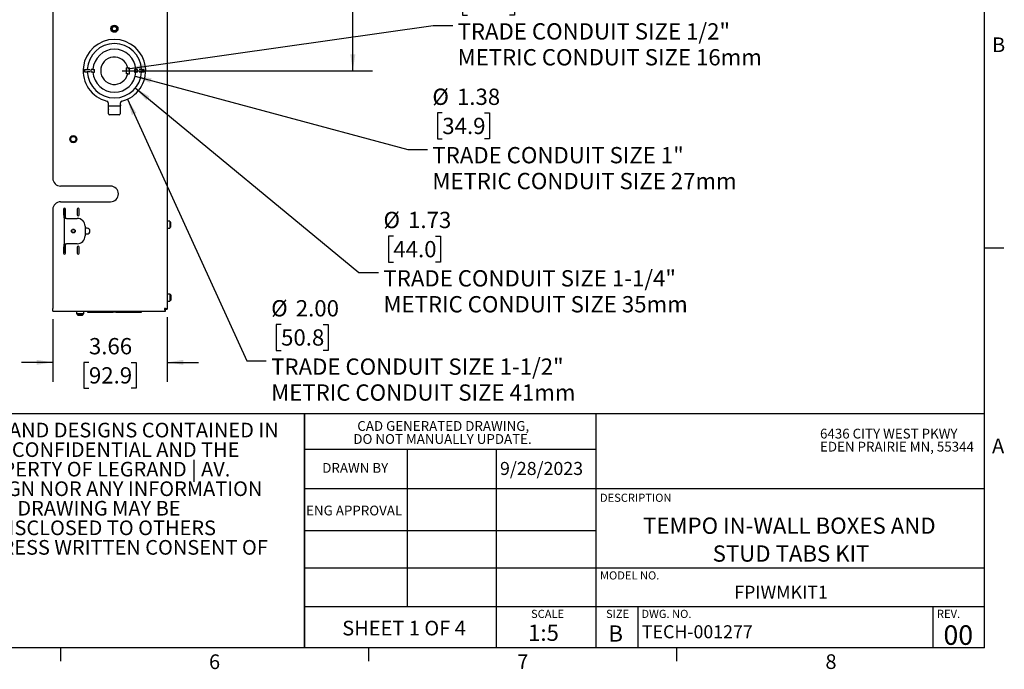
# Model space of a CAD drawing. Units: inches. Extents: x 2.5 to 82.6, y 1.3 to 53.9.
# Drawn here: x 51 to 82.5, y 1.3 to 22 of the extents above; entities that cross this region are included whole.
import ezdxf

# ---------------------------------------------------------------- set-up
doc = ezdxf.new("R2010")
doc.units = ezdxf.units.IN
doc.header["$MEASUREMENT"] = 0
for name, color, linetype in [('ANNO_DIMS', 7, 'Continuous'), ('LAYER_1', 5, 'Continuous'), ('SLD-0', 179, 'Continuous')]:
    doc.layers.add(name, color=color, linetype=linetype)
doc.styles.add('SLDTEXTSTYLE0', font='TXT', dxfattribs={"width": 0.75})
doc.styles.add('SLDTEXTSTYLE2', font='TXT', dxfattribs={"width": 0.7})
doc.styles.add('SLDTEXTSTYLE3', font='TXT', dxfattribs={"width": 0.65})
doc.dimstyles.new('SLDDIMSTYLE2', dxfattribs={"dimtxt": 0.520833, "dimasz": 0.520833, "dimexe": 0, "dimexo": 0.0625, "dimgap": 0.130208, "dimtad": 0, "dimtih": 1, "dimtoh": 1, "dimrnd": 1e-09, "dimzin": 12, "dimdsep": 46, "dimtxsty": 'SLDTEXTSTYLE0', "dimsah": 1, "dimcen": 0.09, "dimadec": 0, "dimazin": 3, "dimtfac": 1, "dimtofl": 0, "dimtmove": 0, "dimatfit": 3, "dimfxl": 1, "dimfrac": 2, "dimtolj": 1, "dimtzin": 12, "dimarcsym": 0})
doc.dimstyles.new('SLDDIMSTYLE4', dxfattribs={"dimtxt": 0.520833, "dimasz": 0.520833, "dimexe": 0, "dimexo": 0.0625, "dimgap": 0.130208, "dimtad": 0, "dimtih": 1, "dimtoh": 1, "dimrnd": 1e-09, "dimzin": 12, "dimdsep": 46, "dimtxsty": 'SLDTEXTSTYLE0', "dimsah": 1, "dimcen": 0.09, "dimadec": 0, "dimazin": 3, "dimtfac": 1, "dimtmove": 0, "dimatfit": 0, "dimfxl": 1, "dimfrac": 2, "dimtolj": 1, "dimtzin": 12, "dimarcsym": 0})
doc.dimstyles.new('SLDDIMSTYLE5', dxfattribs={"dimtxt": 0.520833, "dimasz": 0.520833, "dimexe": 0, "dimexo": 0.0625, "dimgap": 0.130208, "dimtad": 0, "dimtih": 1, "dimtoh": 1, "dimrnd": 1e-09, "dimzin": 4, "dimdsep": 46, "dimtxsty": 'SLDTEXTSTYLE0', "dimsah": 1, "dimcen": 0, "dimadec": 0, "dimazin": 1, "dimtfac": 1, "dimtofl": 0, "dimtmove": 0, "dimatfit": 3, "dimfxl": 1, "dimfrac": 2, "dimtolj": 1, "dimtzin": 12, "dimarcsym": 0})
doc.dimstyles.new('SLDDIMSTYLE6', dxfattribs={"dimtxt": 0.520833, "dimasz": 0.520833, "dimexe": 0, "dimexo": 0.0625, "dimgap": 0.130208, "dimtad": 0, "dimtih": 1, "dimtoh": 1, "dimrnd": 1e-09, "dimzin": 12, "dimdsep": 46, "dimtxsty": 'SLDTEXTSTYLE0', "dimsah": 1, "dimcen": 0, "dimadec": 0, "dimazin": 3, "dimtfac": 1, "dimtofl": 0, "dimtmove": 0, "dimatfit": 3, "dimfxl": 1, "dimfrac": 2, "dimtolj": 1, "dimtzin": 12, "dimarcsym": 0})
doc.dimstyles.new('SLDDIMSTYLE7', dxfattribs={"dimtxt": 0.520833, "dimasz": 0.520833, "dimexe": 0, "dimexo": 0.0625, "dimgap": 0.130208, "dimtad": 0, "dimtih": 1, "dimtoh": 1, "dimrnd": 1e-09, "dimzin": 12, "dimdsep": 46, "dimtxsty": 'SLDTEXTSTYLE0', "dimsah": 1, "dimcen": 0, "dimadec": 0, "dimazin": 3, "dimtfac": 1, "dimtofl": 0, "dimtmove": 0, "dimatfit": 3, "dimfxl": 1, "dimfrac": 2, "dimtolj": 1, "dimtzin": 12, "dimarcsym": 0})

# ---------------------------------------------------------------- blocks, each defined once
blk = doc.blocks.new('SW_NOTE_0_1')
at = {"color": 0, "linetype": 'Continuous', "lineweight": 0, "ltscale": 5, "char_height": 0.3125, "attachment_point": 1, "style": 'SLDTEXTSTYLE2'}
for s, insert in [('6436 CITY WEST PKWY', (0, 0.403)), ('EDEN PRAIRIE MN, 55344', (0, -0.014))]:
    blk.add_mtext(s, dxfattribs=dict(at, insert=insert))
blk = doc.blocks.new('SW_NOTE_0_2')
at = {"color": 0, "linetype": 'Continuous', "lineweight": 0, "ltscale": 5, "char_height": 0.46875, "attachment_point": 1, "style": 'SLDTEXTSTYLE2'}
for s, insert in [('THE INFORMATION AND DESIGNS CONTAINED IN', (0, 0.604)), ('THIS DRAWING ARE CONFIDENTIAL AND THE', (0, -0.021)), ('PROPRIETARY PROPERTY OF LEGRAND | AV.', (0, -0.646)), ('NEITHER THIS DESIGN NOR ANY INFORMATION', (0, -1.271)), ('CONTAINED IN THIS DRAWING MAY BE', (0, -1.896)), ('REPRODUCED OR DISCLOSED TO OTHERS', (0, -2.521)), ('WITHOUT THE EXPRESS WRITTEN CONSENT OF', (0, -3.146)), ('LEGRAND | AV.', (0, -3.771))]:
    blk.add_mtext(s, dxfattribs=dict(at, insert=insert))
blk = doc.blocks.new('SW_NOTE_0_3')
at = {"color": 0, "linetype": 'Continuous', "lineweight": 0, "ltscale": 5, "char_height": 0.3125, "attachment_point": 2, "style": 'SLDTEXTSTYLE2'}
for s, insert in [('CAD GENERATED DRAWING,', (2.393, 0.403)), ('DO NOT MANUALLY UPDATE.', (2.37, -0.014))]:
    blk.add_mtext(s, dxfattribs=dict(at, insert=insert))
blk = doc.blocks.new('SW_NOTE_0_4')
at = {"layer": 'LAYER_1', "color": 0, "ltscale": 5, "char_height": 0.52083, "attachment_point": 2, "style": 'SLDTEXTSTYLE0'}
for s, insert in [('TEMPO IN-WALL BOXES AND', (4.574, 0.671)), ('STUD TABS KIT', (4.628, -0.22))]:
    blk.add_mtext(s, dxfattribs=dict(at, insert=insert))
blk = doc.blocks.new('_D_14')
at = {"layer": 'ANNO_DIMS', "ltscale": 5}
for p, q in [((55.954, 35.851), (62.321, 35.851)), ((61.696, 35.851), (61.696, 29.066)), ((60.831, 28.132), (60.672, 28.132)), ((60.672, 28.132), (60.672, 27.305)), ((62.562, 28.132), (62.72, 28.132)), ((62.72, 28.132), (62.72, 27.305)), ((60.672, 27.305), (60.831, 27.305)), ((61.696, 20.414), (61.696, 27.199)), ((62.72, 27.305), (62.562, 27.305)), ((54.326, 20.414), (62.321, 20.414))]:
    blk.add_line(p, q, dxfattribs=at)
for points in [[(61.696, 35.851), (61.616, 35.33), (61.776, 35.33)], [(61.696, 20.414), (61.776, 20.935), (61.616, 20.935)]]:
    blk.add_solid(points, dxfattribs=at)
at = {"layer": 'ANNO_DIMS', "ltscale": 5, "char_height": 0.5208, "attachment_point": 1, "style": 'SLDTEXTSTYLE0'}
for s, insert in [('15.44', (60.831, 28.909)), ('392.1', (60.831, 27.976))]:
    blk.add_mtext(s, dxfattribs=dict(at, insert=insert))
blk = doc.blocks.new('_D_15')
at = {"layer": 'ANNO_DIMS', "ltscale": 5}
for p, q in [((54.491, 19.504), (58.305, 11.138)), ((59.403, 12.303), (59.245, 12.303)), ((59.245, 12.303), (59.245, 11.475)), ((60.75, 12.303), (60.908, 12.303)), ((60.908, 12.303), (60.908, 11.475)), ((59.245, 11.475), (59.403, 11.475)), ((60.908, 11.475), (60.75, 11.475)), ((58.305, 11.138), (58.93, 11.138))]:
    blk.add_line(p, q, dxfattribs=at)
blk.add_solid([(54.491, 19.504), (54.634, 18.997), (54.78, 19.063)], dxfattribs=at)
at = {"layer": 'ANNO_DIMS', "ltscale": 5, "attachment_point": 1, "style": 'SLDTEXTSTYLE0'}
for s, insert, char_height in [('%%c', (59.086, 13.08), 0.5208), ('2.00', (59.873, 13.08), 0.5208), ('50.8', (59.403, 12.147), 0.5208), ('TRADE CONDUIT SIZE 1-1/2"', (59.086, 11.214), 0.52083), ('METRIC CONDUIT SIZE 41mm', (59.086, 10.386), 0.52083)]:
    blk.add_mtext(s, dxfattribs=dict(at, insert=insert, char_height=char_height))
blk = doc.blocks.new('_D_16')
at = {"layer": 'ANNO_DIMS', "ltscale": 5}
for p, q in [((54.745, 19.862), (61.893, 13.961)), ((62.991, 15.126), (62.833, 15.126)), ((62.833, 15.126), (62.833, 14.298)), ((64.338, 15.126), (64.496, 15.126)), ((64.496, 15.126), (64.496, 14.298)), ((62.833, 14.298), (62.991, 14.298)), ((64.496, 14.298), (64.338, 14.298)), ((61.893, 13.961), (62.518, 13.961))]:
    blk.add_line(p, q, dxfattribs=at)
blk.add_solid([(54.745, 19.862), (55.095, 19.468), (55.197, 19.592)], dxfattribs=at)
at = {"layer": 'ANNO_DIMS', "ltscale": 5, "attachment_point": 1, "style": 'SLDTEXTSTYLE0'}
for s, insert, char_height in [('%%c', (62.675, 15.903), 0.5208), ('1.73', (63.461, 15.903), 0.5208), ('44.0', (62.991, 14.97), 0.5208), ('TRADE CONDUIT SIZE 1-1/4"', (62.675, 14.037), 0.52083), ('METRIC CONDUIT SIZE 35mm', (62.675, 13.209), 0.52083)]:
    blk.add_mtext(s, dxfattribs=dict(at, insert=insert, char_height=char_height))
blk = doc.blocks.new('_D_17')
at = {"layer": 'ANNO_DIMS', "ltscale": 5}
for p, q in [((54.74, 20.236), (63.457, 17.9)), ((64.555, 19.065), (64.397, 19.065)), ((64.397, 19.065), (64.397, 18.237)), ((65.902, 19.065), (66.06, 19.065)), ((66.06, 19.065), (66.06, 18.237)), ((64.397, 18.237), (64.555, 18.237)), ((66.06, 18.237), (65.902, 18.237)), ((63.457, 17.9), (64.082, 17.9))]:
    blk.add_line(p, q, dxfattribs=at)
blk.add_solid([(54.74, 20.236), (55.223, 20.024), (55.264, 20.178)], dxfattribs=at)
at = {"layer": 'ANNO_DIMS', "ltscale": 5, "attachment_point": 1, "style": 'SLDTEXTSTYLE0'}
for s, insert, char_height in [('%%c', (64.238, 19.842), 0.5208), ('1.38', (65.024, 19.842), 0.5208), ('34.9', (64.555, 18.909), 0.5208), ('TRADE CONDUIT SIZE 1"', (64.238, 17.975), 0.52083), ('METRIC CONDUIT SIZE 27mm', (64.238, 17.148), 0.52083)]:
    blk.add_mtext(s, dxfattribs=dict(at, insert=insert, char_height=char_height))
blk = doc.blocks.new('_D_18')
at = {"layer": 'ANNO_DIMS', "ltscale": 5}
for p, q in [((65.361, 23.021), (65.203, 23.021)), ((65.203, 23.021), (65.203, 22.194)), ((66.708, 23.021), (66.866, 23.021)), ((66.866, 23.021), (66.866, 22.194)), ((65.203, 22.194), (65.361, 22.194)), ((66.866, 22.194), (66.708, 22.194)), ((54.509, 20.475), (64.263, 21.857)), ((64.263, 21.857), (64.888, 21.857))]:
    blk.add_line(p, q, dxfattribs=at)
blk.add_solid([(54.509, 20.475), (55.036, 20.469), (55.014, 20.627)], dxfattribs=at)
at = {"layer": 'ANNO_DIMS', "ltscale": 5, "attachment_point": 1, "style": 'SLDTEXTSTYLE0'}
for s, insert, char_height in [('%%c', (65.044, 23.798), 0.5208), ('.88', (65.831, 23.798), 0.5208), ('22.2', (65.361, 22.865), 0.5208), ('TRADE CONDUIT SIZE 1/2"', (65.044, 21.932), 0.52083), ('METRIC CONDUIT SIZE 16mm', (65.044, 21.105), 0.52083)]:
    blk.add_mtext(s, dxfattribs=dict(at, insert=insert, char_height=char_height))
blk = doc.blocks.new('_D_19')
at = {"layer": 'ANNO_DIMS', "ltscale": 5}
for p, q in [((52.107, 12.476), (52.107, 10.466)), ((55.764, 12.539), (55.764, 10.466)), ((52.107, 11.091), (51.106, 11.091)), ((53.262, 11.091), (53.104, 11.091)), ((53.104, 11.091), (53.104, 10.264)), ((54.609, 11.091), (54.767, 11.091)), ((54.767, 11.091), (54.767, 10.264)), ((55.764, 11.091), (56.765, 11.091)), ((53.104, 10.264), (53.262, 10.264)), ((54.767, 10.264), (54.609, 10.264))]:
    blk.add_line(p, q, dxfattribs=at)
for points in [[(52.107, 11.091), (51.587, 11.172), (51.587, 11.011)], [(55.764, 11.091), (56.284, 11.011), (56.284, 11.172)]]:
    blk.add_solid(points, dxfattribs=at)
at = {"layer": 'ANNO_DIMS', "ltscale": 5, "char_height": 0.5208, "attachment_point": 1, "style": 'SLDTEXTSTYLE0'}
for s, insert in [('3.66', (53.262, 11.868)), ('92.9', (53.262, 10.935))]:
    blk.add_mtext(s, dxfattribs=dict(at, insert=insert))

msp = doc.modelspace()

# ---------------------------------------------------------------- linework, layer by layer
at = {"color": 7, "linetype": 'Continuous', "lineweight": 25, "ltscale": 5}
for p, q in [((55.7636, 35.7887), (55.7636, 12.7887)), ((52.1073, 24.1691), (52.1073, 16.9762)), ((53.1248, 20.4537), (53.1248, 20.3737)), ((53.1248, 20.4537), (53.21, 20.4537)), ((53.21, 20.4537), (53.29, 20.4537)), ((53.3901, 20.4587), (53.3386, 20.4587)), ((53.3386, 20.3687), (53.3386, 20.4587)), ((53.3901, 20.4587), (53.4386, 20.4587)), ((53.4386, 20.3687), (53.4386, 20.4587)), ((54.4636, 20.3162), (54.4636, 20.5112)), ((54.5026, 20.5112), (54.4636, 20.5112)), ((54.5026, 20.5112), (54.5636, 20.5112)), ((54.5636, 20.3162), (54.5636, 20.5112)), ((54.7136, 20.4587), (54.7136, 20.3687)), ((54.7136, 20.4587), (54.7621, 20.4587)), ((54.8136, 20.4587), (54.7621, 20.4587)), ((54.8136, 20.3687), (54.8136, 20.4587)), ((54.9422, 20.4537), (54.8622, 20.4537)), ((54.9422, 20.4537), (55.0274, 20.4537)), ((55.0274, 20.3737), (55.0274, 20.4537)), ((53.1248, 20.3737), (53.21, 20.3737)), ((53.29, 20.3737), (53.21, 20.3737)), ((53.3901, 20.3687), (53.3386, 20.3687)), ((53.3901, 20.3687), (53.4386, 20.3687)), ((54.5026, 20.3162), (54.4636, 20.3162)), ((54.5026, 20.3162), (54.5636, 20.3162)), ((54.7136, 20.3687), (54.7621, 20.3687)), ((54.8136, 20.3687), (54.7621, 20.3687)), ((54.8622, 20.3737), (54.9422, 20.3737)), ((54.9422, 20.3737), (55.0274, 20.3737)), ((53.8811, 19.3829), (53.8811, 19.1949)), ((53.8886, 19.2909), (53.8886, 19.3053)), ((53.8886, 19.2021), (53.8886, 19.2909)), ((53.8886, 19.2909), (54.2636, 19.2909)), ((53.8886, 19.0387), (53.8886, 19.2021)), ((54.2636, 19.3053), (54.2636, 19.2909)), ((54.2636, 19.2909), (54.2636, 19.2021)), ((54.2636, 19.2021), (54.2636, 19.0387)), ((54.2711, 19.1949), (54.2711, 19.3829)), ((54.2323, 19.0074), (53.9198, 19.0074)), ((53.9538, 16.7262), (52.3573, 16.7262)), ((52.3573, 16.2262), (53.9538, 16.2262)), ((52.1073, 15.9762), (52.1073, 12.8172)), ((52.4511, 15.9918), (52.4511, 15.8043)), ((52.5136, 15.9762), (52.4658, 15.9762)), ((52.4658, 15.9606), (52.4658, 15.9762)), ((52.4658, 15.8356), (52.4658, 15.9606)), ((52.4658, 15.8199), (52.4658, 15.8356)), ((52.5136, 15.8199), (52.4658, 15.8199)), ((52.4658, 15.7574), (52.4658, 15.8199)), ((52.4658, 15.7574), (52.4658, 14.8199)), ((52.5136, 15.7574), (52.4658, 15.7574)), ((52.5136, 15.9762), (52.5136, 15.9918)), ((52.5136, 15.9606), (52.5136, 15.9762)), ((52.5136, 15.8356), (52.5136, 15.9606)), ((52.5136, 15.8199), (52.5136, 15.8356)), ((52.5136, 15.7574), (52.5136, 15.8199)), ((52.8886, 15.9918), (52.8886, 15.8043)), ((52.9511, 15.8043), (52.9511, 15.9918)), ((52.5448, 15.6949), (52.5114, 15.6949)), ((52.5448, 15.6949), (52.8886, 15.6949)), ((53.1386, 15.4449), (53.1386, 15.1324)), ((55.8446, 15.607), (55.7696, 15.607)), ((55.8446, 15.607), (55.8446, 15.3783)), ((55.8543, 15.5877), (55.8446, 15.5877)), ((55.8791, 15.5629), (55.8543, 15.5877)), ((55.8543, 15.3977), (55.8543, 15.5877)), ((55.8543, 15.3977), (55.8791, 15.4225)), ((55.8791, 15.4225), (55.8791, 15.5629)), ((55.7696, 15.3783), (55.8446, 15.3783)), ((55.8446, 15.3977), (55.8543, 15.3977)), ((52.5136, 14.8199), (52.4658, 14.8199)), ((52.4658, 14.7574), (52.4658, 14.8199)), ((52.5114, 14.8824), (52.5448, 14.8824)), ((52.5136, 14.7574), (52.5136, 14.8199)), ((52.8886, 14.8824), (52.5448, 14.8824)), ((52.4511, 14.7731), (52.4511, 14.5856)), ((52.5136, 14.7574), (52.4658, 14.7574)), ((52.4658, 14.7418), (52.4658, 14.7574)), ((52.4658, 14.6168), (52.4658, 14.7418)), ((52.4658, 14.6012), (52.4658, 14.6168)), ((52.5136, 14.6012), (52.4658, 14.6012)), ((52.5136, 14.7418), (52.5136, 14.7574)), ((52.5136, 14.6168), (52.5136, 14.7418)), ((52.5136, 14.6012), (52.5136, 14.6168)), ((52.5136, 14.5856), (52.5136, 14.6012)), ((52.8886, 14.7731), (52.8886, 14.5856)), ((52.9511, 14.5856), (52.9511, 14.7731)), ((55.8446, 13.2753), (55.7696, 13.2753)), ((55.8446, 13.2753), (55.8446, 13.161)), ((55.8692, 13.256), (55.8446, 13.256)), ((55.894, 13.2312), (55.8692, 13.256)), ((55.8692, 13.066), (55.8692, 13.256)), ((55.894, 13.0908), (55.894, 13.2312)), ((55.7696, 13.0466), (55.8446, 13.0466)), ((55.8446, 13.161), (55.8446, 13.0466)), ((55.8446, 13.066), (55.8692, 13.066)), ((55.8692, 13.066), (55.894, 13.0908)), ((52.1073, 12.7262), (52.1073, 12.8172)), ((52.1073, 12.7262), (55.7038, 12.7262)), ((52.4629, 12.7262), (52.4629, 12.715)), ((52.6892, 12.715), (52.4629, 12.715)), ((52.6892, 12.715), (52.6892, 12.7262)), ((52.868, 12.7202), (52.868, 12.6452)), ((53.0967, 12.6452), (52.868, 12.6452)), ((52.8873, 12.6452), (52.8873, 12.6206)), ((52.8873, 12.6206), (52.9121, 12.5958)), ((52.8873, 12.6206), (53.0773, 12.6206)), ((52.9121, 12.5958), (53.0525, 12.5958)), ((53.0525, 12.5958), (53.0773, 12.6206)), ((53.0773, 12.6206), (53.0773, 12.6452)), ((53.0967, 12.6452), (53.0967, 12.7202)), ((53.2118, 12.7262), (53.2118, 12.696)), ((53.2118, 12.696), (54.0338, 12.696)), ((54.0338, 12.7122), (54.0338, 12.7262)), ((54.0338, 12.696), (54.0338, 12.7122)), ((54.1238, 12.696), (54.0338, 12.696)), ((54.1238, 12.7122), (54.1238, 12.7262)), ((54.1238, 12.696), (54.1238, 12.7122)), ((54.1238, 12.696), (54.9458, 12.696)), ((54.9458, 12.696), (54.9458, 12.7262)), ((55.1494, 12.7262), (55.1494, 12.715)), ((55.3832, 12.715), (55.1494, 12.715)), ((55.3832, 12.715), (55.3832, 12.7262)), ((55.7038, 12.7887), (55.7636, 12.7887)), ((55.7038, 12.7262), (55.7038, 12.786))]:
    msp.add_line(p, q, dxfattribs=at)
at = {"color": 7, "linetype": 'Continuous', "lineweight": 25, "ltscale": 25}
for centre, radius in [((54.0761, 21.7574), 0.1143), ((54.0761, 21.7574), 0.095), ((54.0761, 21.7574), 0.0702), ((52.7636, 18.2262), 0.1144), ((52.7636, 18.2262), 0.0845), ((52.7636, 15.2887), 0.06), ((52.7636, 15.2887), 0.0498)]:
    msp.add_circle(centre, radius, dxfattribs=at)
for centre, radius, start, end in [((54.0761, 20.4137), 1, 284.02545, 255.97455), ((54.0761, 20.4137), 0.867, 2.64434, 177.35566), ((54.0761, 20.4137), 0.6875, 3.75295, 176.24705), ((54.0761, 20.4137), 0.4375, 12.8769, 347.1231), ((54.0761, 20.4137), 0.867, 182.64434, 357.35566), ((54.0761, 20.4137), 0.6875, 183.75295, 356.24705), ((53.8186, 19.3829), 0.0625, 0, 75.97455), ((53.9123, 19.1949), 0.0312, 180, 220.5358), ((54.2398, 19.1949), 0.0312, 319.4642, 0), ((54.3336, 19.3829), 0.0625, 104.02545, 180), ((53.9198, 19.0387), 0.0313, 180, 270), ((54.2323, 19.0387), 0.0313, 270, 0), ((52.3573, 16.9762), 0.25, 180, 270), ((53.9538, 16.4762), 0.25, 270, 90), ((52.3573, 15.9762), 0.25, 90, 180), ((52.4823, 15.9918), 0.0313, 0, 180), ((52.4823, 15.8043), 0.0313, 180, 238.02157), ((52.9198, 15.9918), 0.0313, 0, 180), ((52.9198, 15.8043), 0.0313, 180, 0), ((52.8886, 15.4449), 0.25, 0, 90), ((55.7696, 15.613), 0.006, 180, 270), ((52.8886, 15.1324), 0.25, 270, 0), ((53.2011, 15.2887), 0.0938, 228.18969, 131.81031), ((55.7696, 15.3723), 0.006, 90, 180), ((52.4823, 14.7731), 0.0313, 121.97843, 180), ((52.9198, 14.7731), 0.0313, 0, 180), ((52.4823, 14.5856), 0.0313, 180, 0), ((52.9198, 14.5856), 0.0313, 180, 0), ((55.7696, 13.2813), 0.006, 180, 270), ((55.7696, 13.0406), 0.006, 90, 180), ((52.862, 12.7202), 0.006, 0, 90), ((53.1027, 12.7202), 0.006, 90, 180)]:
    msp.add_arc(centre, radius, start, end, dxfattribs=at)
at = {"color": 7, "linetype": 'Continuous', "lineweight": 25, "ltscale": 5}
for points, knots in [([(53.8886, 19.275), (53.8878, 19.2835), (53.8865, 19.298), (53.8821, 19.3135), (53.8802, 19.3199)], [0, 0, 0, 0, 0.5809588, 1, 1, 1, 1]), ([(53.8886, 19.3053), (53.8877, 19.3081), (53.886, 19.3134), (53.882, 19.3179), (53.8802, 19.3199)], [0, 0, 0, 0, 0.5439635, 1, 1, 1, 1]), ([(54.272, 19.3199), (54.2696, 19.3109), (54.2654, 19.2953), (54.2641, 19.281), (54.2636, 19.275)], [0, 0, 0, 0, 0.5803183, 1, 1, 1, 1]), ([(54.272, 19.3199), (54.2697, 19.3171), (54.2667, 19.3132), (54.264, 19.3082), (54.2637, 19.3061), (54.2636, 19.3053)], [0, 0, 0, 0, 0.6102704, 0.8295882, 1, 1, 1, 1]), ([(52.5114, 15.6949), (52.5067, 15.6952), (52.4977, 15.6956), (52.4866, 15.6984), (52.4777, 15.703), (52.4714, 15.7095), (52.4678, 15.7178), (52.4657, 15.7328), (52.4657, 15.7472), (52.4658, 15.7574)], [0, 0, 0, 0, 0.1308982, 0.256444, 0.3784615, 0.511499, 0.6374267, 0.7415523, 1, 1, 1, 1]), ([(52.5316, 15.6949), (52.5298, 15.6952), (52.526, 15.6957), (52.5216, 15.6987), (52.5181, 15.7034), (52.5147, 15.7128), (52.5135, 15.7312), (52.5136, 15.7476), (52.5136, 15.7574)], [0, 0, 0, 0, 0.0803138, 0.1629891, 0.253495, 0.3676625, 0.6233636, 1, 1, 1, 1]), ([(52.4658, 14.8199), (52.4658, 14.8242), (52.4658, 14.8326), (52.4659, 14.8443), (52.4667, 14.8545), (52.4689, 14.8631), (52.4735, 14.8702), (52.4816, 14.8758), (52.4939, 14.8801), (52.5053, 14.8816), (52.5114, 14.8824)], [0, 0, 0, 0, 0.1070814, 0.2083812, 0.3100976, 0.4183458, 0.5382299, 0.6735255, 0.8268543, 1, 1, 1, 1]), ([(52.5136, 14.8199), (52.5136, 14.828), (52.5136, 14.8427), (52.5141, 14.8596), (52.5164, 14.8697), (52.5196, 14.8755), (52.5245, 14.88), (52.5292, 14.8816), (52.5316, 14.8824)], [0, 0, 0, 0, 0.3116702, 0.5642178, 0.6756862, 0.7823158, 0.8888416, 1, 1, 1, 1]), ([(55.7038, 12.7887), (55.7038, 12.7896), (55.7027, 12.7911), (55.699, 12.7949), (55.6964, 12.7972), (55.6903, 12.8023), (55.6869, 12.8051), (55.6798, 12.811), (55.6761, 12.814), (55.6725, 12.8172)], [0, 0, 0, 0, 0.25, 0.25, 0.5, 0.5, 0.75, 0.75, 1, 1, 1, 1]), ([(55.7636, 12.7887), (55.7636, 12.7891), (55.763, 12.7896), (55.7606, 12.7909), (55.7588, 12.7916), (55.7541, 12.7934), (55.7512, 12.7943), (55.7445, 12.7964), (55.7406, 12.7976), (55.7279, 12.8013), (55.7178, 12.8041), (55.696, 12.8103), (55.6843, 12.8136), (55.6725, 12.8172)], [0, 0, 0, 0, 0.125, 0.125, 0.25, 0.25, 0.375, 0.375, 0.5, 0.5, 0.75, 0.75, 1, 1, 1, 1]), ([(55.6725, 12.8172), (55.6778, 12.8091), (55.683, 12.8009), (55.6934, 12.7894), (55.6986, 12.786), (55.7038, 12.786)], [0, 0, 0, 0, 0.5, 0.5, 1, 1, 1, 1]), ([(55.6725, 12.8172), (55.6751, 12.8053), (55.6778, 12.7934), (55.683, 12.7714), (55.6856, 12.7613), (55.6908, 12.7444), (55.6934, 12.7377), (55.6986, 12.7286), (55.7012, 12.7262), (55.7038, 12.7262)], [0, 0, 0, 0, 0.25, 0.25, 0.5, 0.5, 0.75, 0.75, 1, 1, 1, 1])]:
    msp.add_open_spline(points, degree=3, knots=knots, dxfattribs=at)
at = {"layer": 'SLD-0', "ltscale": 5}
for p, q in [((81.8813, 1.9604), (81.8813, 53.2104)), ((81.8813, 14.7515), (82.5063, 14.7515)), ((44.7264, 9.4604), (60.1535, 9.4604)), ((60.1535, 9.4604), (81.8813, 9.4604)), ((60.1535, 9.4604), (60.1535, 1.9604)), ((60.1535, 1.9604), (60.1535, 9.4604)), ((69.4576, 9.4604), (69.4576, 1.9604)), ((60.1535, 8.3188), (69.4576, 8.3188)), ((63.43, 8.3188), (63.43, 3.2865)), ((66.2715, 8.3188), (66.2715, 1.9604)), ((60.1535, 7.0542), (66.4035, 7.0542)), ((66.4035, 7.0542), (81.8813, 7.0542)), ((60.1535, 5.7104), (69.4576, 5.7104)), ((60.1535, 4.5175), (69.4576, 4.5175)), ((69.4576, 4.5175), (81.8813, 4.5175)), ((60.1535, 3.2865), (66.4035, 3.2865)), ((66.4035, 3.2865), (81.8813, 3.2865)), ((70.7995, 3.2865), (70.7995, 1.9604)), ((80.237, 3.2865), (80.237, 1.9604)), ((81.8813, 1.9604), (3.1313, 1.9604)), ((52.3488, 1.9604), (52.3488, 1.5364)), ((62.1925, 1.9604), (62.1925, 1.5364)), ((72.0363, 1.9604), (72.0363, 1.5364))]:
    msp.add_line(p, q, dxfattribs=at)

# ---------------------------------------------------------------- block references
at = {"color": 7, "linetype": 'Continuous', "lineweight": 0, "ltscale": 5}
for name, p in [('SW_NOTE_0_2', (44.8943, 8.5564)), ('SW_NOTE_0_3', (62.1922, 8.8105)), ('SW_NOTE_0_1', (76.627, 8.5656))]:
    msp.add_blockref(name, p, dxfattribs=at)
at = {"layer": 'LAYER_1', "ltscale": 5}
msp.add_blockref('SW_NOTE_0_4', (71.0727, 5.4587), dxfattribs=at)

# ---------------------------------------------------------------- texts
at = {"color": 7, "linetype": 'Continuous', "lineweight": 0, "ltscale": 5, "attachment_point": 1, "style": 'SLDTEXTSTYLE2'}
for s, insert, char_height in [('B', (82.125, 21.4793), 0.4687), ('A', (82.125, 8.6543), 0.4687), ('DRAWN BY', (60.7185, 7.873), 0.3125), ('ENG APPROVAL', (60.2033, 6.51), 0.3125), ('SCALE', (67.3911, 3.1798), 0.26042), ('SIZE', (69.7882, 3.1798), 0.26042), ('6', (57.1, 1.7543), 0.4687), ('7', (66.95, 1.7574), 0.4687), ('8', (76.8, 1.7574), 0.4687)]:
    msp.add_mtext(s, dxfattribs=dict(at, insert=insert, char_height=char_height))
at = {"layer": 'LAYER_1', "ltscale": 5, "style": 'SLDTEXTSTYLE2'}
for s, insert, char_height, attachment_point in [('9/28/2023', (66.4, 7.9066), 0.41667, 1), ('FPIWMKIT1', (75.3815, 3.95), 0.41667, 2), ('1:5', (67.7879, 2.707), 0.52083, 2), ('B', (70.0966, 2.6811), 0.5208, 2), ('TECH-001277', (70.9344, 2.6857), 0.416667, 1), ('00', (81.0458, 2.6841), 0.625, 2)]:
    msp.add_mtext(s, dxfattribs=dict(at, insert=insert, char_height=char_height, attachment_point=attachment_point))
at = {"layer": 'LAYER_1', "color": 7, "ltscale": 5, "char_height": 0.26042, "attachment_point": 1, "style": 'SLDTEXTSTYLE2'}
for s, insert in [('MODEL NO.', (69.5946, 4.4092)), ('DWG. NO.', (70.9186, 3.1798))]:
    msp.add_mtext(s, dxfattribs=dict(at, insert=insert))
at = {"layer": 'SLD-0', "ltscale": 5, "attachment_point": 1}
for s, insert, char_height, style in [('DESCRIPTION', (69.5946, 6.8921), 0.260417, 'SLDTEXTSTYLE2'), ('REV.', (80.3648, 3.1809), 0.26042, 'SLDTEXTSTYLE2'), ('SHEET 1 OF 4', (61.357, 2.8293), 0.46875, 'SLDTEXTSTYLE3')]:
    msp.add_mtext(s, dxfattribs=dict(at, insert=insert, char_height=char_height, style=style))

# ---------------------------------------------------------------- dimensions: what is measured, and where the dimension line sits
at = {"layer": 'ANNO_DIMS', "ltscale": 5}
dim = msp.add_linear_dim(base=(61.6962, 20.4137), p1=(55.7038, 35.8512), p2=(54.0761, 20.4137), angle=90, dimstyle='SLDDIMSTYLE2', dxfattribs=at)
dim.commit()
dim.dimension.update_dxf_attribs({"geometry": '_D_14', "text_midpoint": (61.6962, 28.1324), "dimtype": 160})
for p1, p2, text, dimstyle, picture, middle in [((53.6429, 20.3523), (54.5093, 20.4751), '<>\\PTRADE CONDUIT SIZE 1/2"\\PMETRIC CONDUIT SIZE 16mm', 'SLDDIMSTYLE7', '_D_18', (69.7512, 22.1939)), ((53.6612, 21.3236), (54.491, 19.5038), '<>\\PTRADE CONDUIT SIZE 1-1/2"\\PMETRIC CONDUIT SIZE 41mm', 'SLDDIMSTYLE5', '_D_15', (63.7933, 11.4754)), ((53.4074, 20.9656), (54.7447, 19.8618), '<>\\PTRADE CONDUIT SIZE 1-1/4"\\PMETRIC CONDUIT SIZE 35mm', 'SLDDIMSTYLE6', '_D_16', (67.3814, 14.2984)), ((53.412, 20.5916), (54.7402, 20.2358), '<>\\PTRADE CONDUIT SIZE 1"\\PMETRIC CONDUIT SIZE 27mm', 'SLDDIMSTYLE6', '_D_17', (68.9451, 18.2372))]:
    dim = msp.add_diameter_dim_2p(p1=p1, p2=p2, text=text, dimstyle=dimstyle, dxfattribs=at)
    dim.commit()
    dim.dimension.update_dxf_attribs({"geometry": picture, "text_midpoint": middle, "dimtype": 163})
dim = msp.add_linear_dim(base=(52.1073, 11.0914), p1=(55.7636, 12.7887), p2=(52.1073, 12.7262), dimstyle='SLDDIMSTYLE4', dxfattribs=at)
dim.commit()
dim.dimension.update_dxf_attribs({"geometry": '_D_19', "text_midpoint": (53.9355, 11.0914), "dimtype": 160})

doc.saveas('drawing.dxf')
